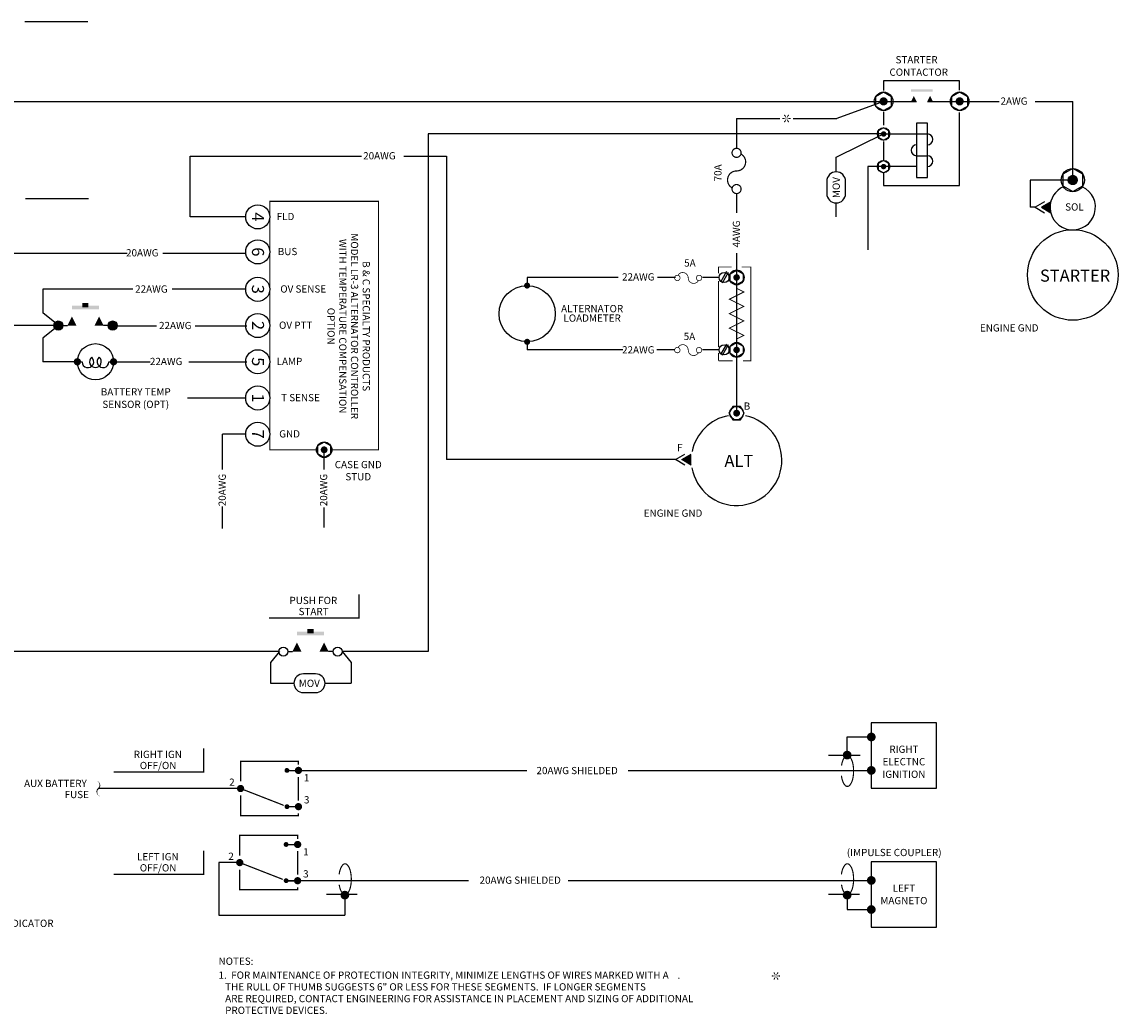
# Model space of a CAD drawing. Extents: x 0.7 to 32.5, y -19.5 to 25.
# Drawn here: x 7.6 to 16.7, y 2.6 to 10.8 of the extents above; entities that cross this region are included whole.
import ezdxf
from ezdxf.enums import TextEntityAlignment as Align

# ---------------------------------------------------------------- set-up
doc = ezdxf.new("R2010")
doc.units = 0
doc.header["$LTSCALE"] = 0.5
doc.linetypes.add('HIDDEN', pattern=[0])
doc.layers.get('0').update_dxf_attribs({"linetype": 'CONTINUOUS'})
doc.styles.get("Standard").update_dxf_attribs({"font": 'ROMANS'})

# ---------------------------------------------------------------- blocks, each defined once
blk = doc.blocks.new('LAMP')
at = {"color": 0}
for p, q in [((0, 0), (0.03877701951980583, 0)), ((0.2612229804801958, 0), (0.3000000000000007, 0))]:
    blk.add_line(p, q, dxfattribs=at)
at = {"color": 0, "const_width": 0.03}
for points in [[(-0.01499999999999968, 0, 1), (0.01499999999999968, 0, 1)], [(0.285000000000001, 0, 1), (0.3150000000000004, 0, 1)]]:
    blk.add_lwpolyline(points, format="xyb", close=True, dxfattribs=at)
at = {"color": 0}
blk.add_circle((0.1500000000000004, 0), 0.15, dxfattribs=at)
for centre, start, end in [((0.08719172867000857, 0), 180, 49.56020690844326), ((0.1500000000000004, 0), 130.4397930915567, 49.56020690844189), ((0.212808271329993, 0), 130.4397930915589, 0)]:
    blk.add_arc(centre, 0.04841470915020239, start, end, dxfattribs=at)
blk = doc.blocks.new('SPADETERM')
at = {"color": 0}
for p, q in [((0, 0), (-0.09778629398190475, 0.0564569431535098)), ((-0.09778629398190475, -0.0564569431535098), (0, 0)), ((0.06509466086077254, 0), (-0.03269163312113221, 0.0564569431535098)), ((-0.03269163312113221, -0.0564569431535098), (0.06509466086077254, 0))]:
    blk.add_line(p, q, dxfattribs=at)
blk = doc.blocks.new('SPADTERM')
at = {"color": 0, "xscale": 0.8, "yscale": 0.8, "zscale": 0.8, "rotation": 270}
blk.add_blockref('SPADETERM', (0, 0.05207572868861732), dxfattribs=at)
blk = doc.blocks.new('FUSE')
at = {"color": 0, "const_width": 0.01}
blk.add_lwpolyline([(0.1404259733037172, -0.03625724772812688, -729.2147678623838), (0.1406250000000036, -0.03630921887069505, -0.7745966692415445), (0, 0, 0.7745966692414826), (-0.1406250000000036, 0.03630921887069505, 55.55771820439573), (-0.1380376597728556, 0.03554085559310494, 55.55771820439573)], format="xyb", dxfattribs=at)
blk = doc.blocks.new('DOT')
at = {"color": 0, "const_width": 0.025}
blk.add_lwpolyline([(-0.01249999999999929, 0, 1), (0.01249999999999929, 0, 1)], format="xyb", close=True, dxfattribs=at)
blk = doc.blocks.new('PB')
at = {"color": 0}
for p, q in [((0.03749999999999964, 0), (0.07499999999999929, 0)), ((0.4124999999999996, 0), (0.375, 0))]:
    blk.add_line(p, q, dxfattribs=at)
for centre in [(0, 0), (0.4500000000000002, 0)]:
    blk.add_circle(centre, 0.03749999999999964, dxfattribs=at)
for points in [[(0.07499999999999929, 0), (0.1499999999999995, 0), (0.1124999999999998, 0.07500000000000018)], [(0.375, 0), (0.375, 0), (0.2999999999999998, 0), (0.3374999999999995, 0.07500000000000018)]]:
    blk.add_solid(points, dxfattribs=at)
for points in [[(0.1999999999999993, 0.1500000000000004), (0.25, 0.1500000000000004), (0.1999999999999993, 0.1875), (0.25, 0.1875)], [(0.3374999999999995, 0.1350000000000007), (0.3374999999999995, 0.165), (0.1124999999999998, 0.1350000000000007), (0.1124999999999998, 0.165)]]:
    blk.add_trace(points, dxfattribs=at)
blk = doc.blocks.new('CUTOFF')
at = {"color": 0}
blk.add_lwpolyline([(-0.1278728342885813, -0.02914608058412682, 0, 0.02, -0.591879645207404), (0, 0, 0.02, 0, 0.591879645207404), (0.1278728342885955, 0.02914608058414103, 0, 0, 0.591879645207404)], format="xyseb", dxfattribs=at)
blk = doc.blocks.new('STAR')
at = {"color": 0}
for points in [[(-6.661338147750939e-16, 0, 0, 0.01, 0), (-0.03000000000000069, 0, 0, 0, 0)], [(-9.992007221626409e-16, 0, 0, 0.01, 0), (-0.01500000000000112, 0.02598076211353373, 0, 0, 0)], [(-5.551115123125783e-16, -8.881784197001252e-16, 0, 0.01, 0), (-0.01500000000000079, -0.02598076211353373, 0, 0, 0)], [(-6.661338147750939e-16, 8.881784197001252e-16, 0, 0.01, 0), (0.01499999999999946, 0.02598076211353373, 0, 0, 0)], [(-8.881784197001252e-16, 0, 0, 0.01, 0), (0.01499999999999924, -0.02598076211353373, 0, 0, 0)], [(-6.661338147750939e-16, 0, 0, 0.01, 0), (0.02999999999999936, 0, 0, 0, 0)]]:
    blk.add_lwpolyline(points, format="xyseb", dxfattribs=at)
at = {"color": 0, "const_width": 0.005}
for points in [[(-0.02750000000000075, 0, 1), (-0.03250000000000064, 0, 1)], [(-0.01375000000000115, 0.02381569860407229, 1), (-0.0162500000000011, 0.02814582562299428, 1)], [(0.01374999999999948, 0.02381569860407318, 1), (0.01624999999999943, 0.02814582562299517, 1)], [(0.02749999999999941, 0, 1), (0.03249999999999931, 0, 1)], [(-0.01375000000000082, -0.02381569860407318, 1), (-0.01625000000000076, -0.02814582562299517, 1)], [(0.01374999999999926, -0.02381569860407229, 1), (0.01624999999999921, -0.02814582562299428, 1)]]:
    blk.add_lwpolyline(points, format="xyb", close=True, dxfattribs=at)

msp = doc.modelspace()

# ---------------------------------------------------------------- linework, layer by layer
at = {"color": 0}
for p, q in [((8.123872014132495, 10.80349071395825), (7.60221872022795, 10.80349071395825)), ((6.589930838815071, 10.14544232639439), (14.7136135484173, 10.14544232639439)), ((14.7136135484173, 10.14544232639439), (14.3270994927853, 10.00379698492486)), ((14.73470470707383, 10.14544232639439), (14.98621853773771, 10.14544232639439)), ((15.07621853773762, 10.14544232639439), (15.34361354841731, 10.14544232639439)), ((15.34361354841731, 10.14544232639439), (15.67099876689758, 10.14544232639439)), ((15.96898417381218, 10.14544232639439), (16.28061018959167, 10.14544232639439)), ((16.28061018959167, 9.493880837359157), (16.28061018959167, 10.14544232639439)), ((13.49607577191827, 10.00379698492486), (13.49607577191827, 9.756133926315684)), ((13.49607577191827, 10.00379698492486), (13.85525697025149, 10.00379698492486)), ((13.96384653230179, 10.00379698492486), (14.3270994927853, 10.00379698492486)), ((14.98621853773771, 9.965442326394033), (14.98621853773771, 9.515442326394478)), ((15.07621853773762, 9.965442326394033), (14.98621853773771, 9.965442326394033)), ((15.07621853773762, 9.515442326394478), (15.07621853773762, 9.965442326394033)), ((14.7136135484173, 9.875442326394388), (10.94281898990722, 9.875442326394388)), ((10.94281898990722, 9.875442326394388), (10.94281898990723, 5.589172728789389)), ((14.32066720825444, 9.682495719180146), (14.7136135484173, 9.875442326394388)), ((14.71421596212135, 9.875442326394118), (15.07621853773762, 9.875442326394118)), ((8.97055636858898, 9.18913375323713), (8.97055636858898, 9.692582965763606)), ((8.97055636858898, 9.692582965763606), (10.38864495679197, 9.692582965763606)), ((10.74084218722348, 9.692582965763606), (11.09281898990722, 9.692582965763606)), ((11.09281898990722, 9.692582965763606), (11.09281898990722, 7.178868760886162)), ((14.32066720825444, 9.56155418296666), (14.32066720825444, 9.682495719180146)), ((14.98621853773771, 9.6954423263943), (15.07621853773762, 9.6954423263943)), ((14.7136135484173, 9.605442326394389), (14.58396485713442, 9.605442326394389)), ((14.58396485713442, 9.605442326394389), (14.58396485713442, 8.91719138529905)), ((14.98621853773772, 9.605442326394389), (14.7136135484173, 9.605442326394392)), ((14.24267443586672, 9.483561410578943), (14.24267443586672, 9.3822796242737)), ((14.39865998064216, 9.3822796242737), (14.39865998064216, 9.483561410578943)), ((14.98621853773771, 9.515442326394478), (15.07621853773762, 9.515442326394478)), ((16.28061018959167, 9.493880837359157), (15.92864713123955, 9.493880837359157)), ((15.92864713123955, 9.493880837359157), (15.92864713123955, 9.26888083735938)), ((13.49607577191827, 9.382864092003661), (13.49607577191827, 9.222608413601218)), ((8.12900334199572, 9.339133753237128), (7.607350048091175, 9.339133753237128)), ((14.32066720825444, 9.189506624339394), (14.32066720825444, 9.304286851885983)), ((15.9689125646865, 9.26888083735938), (15.92864713123955, 9.26888083735938)), ((9.430259025987999, 9.18913375323713), (8.97055636858898, 9.18913375323713)), ((6.900147770086996, 8.889133753237129), (8.448105634238674, 8.889133753237129)), ((8.743099615170689, 8.889133753237129), (9.430259025987999, 8.889133753237129)), ((13.49607577191827, 8.888282910663658), (13.49607577191827, 7.563410230455504)), ((13.41226109704534, 8.736174598031027), (13.3617604443506, 8.648704901748333)), ((13.4261175035059, 8.728174598031028), (13.37561685081115, 8.640704901748334)), ((11.76141684326764, 8.687163324725631), (11.76141684326764, 8.620146591067684)), ((12.51600633064896, 8.687163324725631), (11.76141684326764, 8.687163324725631)), ((12.988821722833, 8.687163324725631), (12.84080995376989, 8.687163324725631)), ((13.3511862967288, 8.687163324725631), (13.21495084733619, 8.687163324725631)), ((7.749429962630018, 8.589133753237128), (7.749429962630018, 8.394307402835377)), ((8.495179141834209, 8.589133753237128), (7.749429962630018, 8.589133753237128)), ((9.430259025987999, 8.589133753237128), (8.821555461163246, 8.589133753237128)), ((7.849160624395493, 8.312888003296862), (7.749429962630018, 8.394307402835377)), ((7.840709475578562, 8.289172728789392), (5.934867744822188, 8.289172728789392)), ((7.849160624395493, 8.265457454281918), (7.749429962630018, 8.184038054743404)), ((7.915709475578204, 8.289172728789392), (7.953209475578204, 8.289172728789392)), ((8.290709475578204, 8.289172728789392), (8.253209475578204, 8.289172728789392)), ((8.365625127768768, 8.286658972406062), (8.692887873735453, 8.286658972406062)), ((9.012987725385084, 8.286658972406062), (9.44008843571524, 8.286658972406062)), ((7.749429962630018, 8.184038054743404), (7.749429962630018, 7.989133753237135)), ((11.76141684326764, 8.154180058383577), (11.76141684326764, 8.087163324725632)), ((12.55300927291474, 8.087163324725632), (11.76141684326764, 8.087163324725632)), ((12.98471029419747, 8.087163324725632), (12.83669852513436, 8.087163324725632)), ((13.3511862967288, 8.087163324725632), (13.21495084733619, 8.087163324725632)), ((13.41226109704534, 8.136174598031028), (13.3617604443506, 8.048704901748334)), ((13.4261175035059, 8.128174598031029), (13.37561685081115, 8.040704901748333)), ((8.03618874744757, 7.989133753237135), (7.749429962630018, 7.989133753237135)), ((8.33618874744757, 7.989133753237135), (8.639537898460514, 7.989133753237135)), ((8.959637750110147, 7.989133753237135), (9.44008843571524, 7.989133753237135)), ((8.948671701496542, 7.689904381346058), (9.428957347214167, 7.689904381346058)), ((9.430259025987999, 7.38913375323713), (9.238522868178283, 7.38913375323713)), ((9.238522868178283, 7.09650064534182), (9.238522868178283, 7.38913375323713)), ((10.08023967190742, 7.09650064534182), (10.08023967190742, 7.260062940905091)), ((12.99003292902016, 7.178868760886162), (11.09281898990722, 7.178868760886162)), ((9.238522868178283, 6.608212560386492), (9.238522868178283, 6.791792671793879)), ((10.08023967190742, 6.616299096828418), (10.08023967190742, 6.782960534685255)), ((9.710281500903912, 5.589172728789389), (5.934867744822188, 5.589172728789388)), ((9.710281500903912, 5.589172728789389), (9.634603918970988, 5.497866763878436)), ((10.94281898990723, 5.589172728789389), (10.22807553999902, 5.589172728789389)), ((10.22807553999902, 5.589172728789389), (10.30375312193195, 5.497866763878436)), ((9.634603918970988, 5.497866763878436), (9.63460391897099, 5.326742765366543)), ((10.30375312193195, 5.497866763878436), (10.30375312193195, 5.326742765366542)), ((10.00922605757601, 5.404735537754261), (9.90794427127077, 5.404735537754261)), ((9.63460391897099, 5.326742765366543), (9.829951498883053, 5.326742765366542)), ((10.08721882996373, 5.326742765366542), (10.30375312193195, 5.326742765366542)), ((9.90794427127077, 5.248749992978823), (10.00922605757601, 5.248749992978823)), ((14.41196583468384, 4.881686708104093), (14.61182112834391, 4.881686708104093)), ((14.41196583468384, 4.738390211487111), (14.41196583468384, 4.881686708104093)), ((14.5202317080759, 4.727493097038382), (14.25862614459744, 4.727493097038382)), ((9.772165331784926, 4.604749211891541), (9.867436875250846, 4.604749211891541)), ((9.867436875250846, 4.604749211891541), (11.7590273026849, 4.604749211891541)), ((12.59865706654776, 4.604749211891541), (14.6118211283439, 4.604749211891541)), ((9.387865484116023, 4.454788187443799), (8.21010603980645, 4.454788187443799)), ((9.772165331784926, 4.304749211891542), (9.867436875250846, 4.304749211891543)), ((9.76525954042384, 3.991390820671469), (9.860531083889759, 3.991390820671469)), ((9.380959692754937, 3.841429796223728), (9.208100189567734, 3.841429796223728)), ((9.208100189567734, 3.841429796223728), (9.208100189567734, 3.405529396581698)), ((9.76525954042384, 3.691390820671471), (9.860531083889759, 3.691390820671471)), ((9.770745388321899, 3.693717044895487), (11.27587679209526, 3.693717044895487)), ((12.10147951693378, 3.693717044895485), (14.61182112834391, 3.693717044895485)), ((10.3543221188272, 3.575886699938317), (10.09846303707319, 3.575886699938317)), ((10.25180272715959, 3.564989585489591), (10.25180272715959, 3.405529396581698)), ((14.51448522635145, 3.575886699938317), (14.25862614459744, 3.575886699938317)), ((14.41196583468384, 3.564989585489591), (14.41196583468384, 3.452473832091031)), ((14.41196583468384, 3.452473832091031), (14.61182112834391, 3.452473832091031)), ((9.208100189567734, 3.405529396581698), (10.25180272715959, 3.405529396581698))]:
    msp.add_line(p, q, dxfattribs=at)
at = {"color": 0, "linetype": 'HIDDEN'}
for points in [[(14.7136135484173, 10.31619554974496), (14.7136135484173, 10.23495502284798)], [(15.34361354841731, 10.23820724695762), (15.34361354841731, 10.31619554974496), (14.71374517412507, 10.31619554974496)], [(14.7136135484173, 10.05770880887254), (14.7136135484173, 9.947595461255066)], [(14.7136135484173, 9.548692404427388), (14.7136135484173, 9.449875986378572), (15.34361354841731, 9.449875986378572), (15.34361354841731, 10.0544565847629)], [(14.7136135484173, 9.813146564145569), (14.7136135484173, 9.660213554396993)]]:
    msp.add_lwpolyline(points, dxfattribs=at)
at = {"color": 0}
for points in [[(14.78018035205327, 10.18387468839271), (14.7136135484173, 10.22230705039102), (14.64704674478134, 10.18387468839271), (14.64704674478134, 10.10700996439607), (14.7136135484173, 10.06857760239776), (14.78018035205327, 10.10700996439607)], [(15.41018035205327, 10.18387468839271), (15.34361354841731, 10.22230705039102), (15.27704674478134, 10.18387468839271), (15.27704674478134, 10.10700996439607), (15.34361354841731, 10.06857760239776), (15.41018035205327, 10.10700996439607)], [(14.75799141750795, 9.901063901059931), (14.7136135484173, 9.926685475725478), (14.66923567932666, 9.901063901059931), (14.66923567932666, 9.849820751728846), (14.7136135484173, 9.8241991770633), (14.75799141750795, 9.849820751728846)], [(14.75799141750795, 9.631063901059932), (14.7136135484173, 9.656685475725478), (14.66923567932666, 9.631063901059932), (14.66923567932666, 9.579820751728846), (14.7136135484173, 9.5541991770633), (14.75799141750795, 9.579820751728846)], [(16.36381869413663, 9.54192128985705), (16.28061018959166, 9.589961742354948), (16.19740168504671, 9.54192128985705), (16.19740168504671, 9.44584038486126), (16.28061018959166, 9.397799932363366), (16.36381869413663, 9.44584038486126)], [(13.44282232900951, 8.717909214324285), (13.49607577191828, 8.748655103922937), (13.54932921482705, 8.717909214324285), (13.54932921482705, 8.65641743512698), (13.49607577191828, 8.625671545528325), (13.44282232900951, 8.65641743512698)], [(13.44282232900951, 8.117909214324284), (13.49607577191828, 8.148655103922938), (13.54932921482705, 8.117909214324284), (13.54932921482705, 8.05641743512698), (13.49607577191828, 8.025671545528326), (13.44282232900951, 8.05641743512698)], [(13.46404880358635, 7.618882566818809), (13.43202183525441, 7.563410230455507), (13.46404880358635, 7.507937894092206), (13.5281027402502, 7.507937894092206), (13.56012970858214, 7.563410230455507), (13.5281027402502, 7.618882566818809)], [(10.13571200827072, 7.292089909237021), (10.08023967190742, 7.324116877568952), (10.02476733554412, 7.292089909237021), (10.02476733554412, 7.228035972573161), (10.08023967190742, 7.196009004241227), (10.13571200827072, 7.228035972573161)], [(14.61182112834391, 4.99754591650964), (14.61182112834391, 4.457545916510178), (15.15182112834337, 4.457545916510178), (15.15182112834337, 4.99754591650964)], [(14.61182112834391, 3.847032849424799), (14.61182112834391, 3.307032849425336), (15.15182112834337, 3.307032849425336), (15.15182112834337, 3.847032849424799)]]:
    msp.add_lwpolyline(points, close=True, dxfattribs=at)
for points, const_width in [([(14.69673854841732, 10.14544232639439, 1), (14.73048854841729, 10.14544232639439, 1)], 0.03374999999996624), ([(15.32673854841732, 10.14544232639439, 1), (15.36048854841729, 10.14544232639439, 1)], 0.03374999999996624), ([(14.70236354841732, 9.875442326394388, 1), (14.72486354841729, 9.875442326394388, 1)], 0.0224999999999775), ([(14.70236354841732, 9.605442326394389, 1), (14.72486354841729, 9.605442326394389, 1)], 0.0224999999999775), ([(16.25951643959169, 9.493880837359157, 1), (16.30170393959165, 9.493880837359157, 1)], 0.04218749999995781), ([(13.50957577191826, 8.687163324725631, -1), (13.48257577191829, 8.687163324725631, -1)], 0.026999999999973), ([(7.859459475578204, 8.289172728789392, 1), (7.896959475578205, 8.289172728789392, 1)], 0.0375), ([(8.309459475578203, 8.289172728789392, 1), (8.346959475578204, 8.289172728789392, 1)], 0.0375), ([(13.50957577191826, 8.087163324725632, -1), (13.48257577191829, 8.087163324725632, -1)], 0.026999999999973), ([(13.49607577191827, 7.54934773045552, 1), (13.49607577191827, 7.577472730455491, 1)], 0.02812499999997187), ([(10.06617717190743, 7.260062940905091, 1), (10.09430217190741, 7.260062940905091, 1)], 0.02812499999997187), ([(14.59382112834391, 4.881686708104093, 1), (14.62982112834391, 4.881686708104093, 1)], 0.036), ([(14.39383410864691, 4.73143577592753, -1), (14.42983410864691, 4.73143577592753, -1)], 0.036), ([(9.852436875250845, 4.604749211891541, 1), (9.882436875250846, 4.604749211891541, 1)], 0.03), ([(14.59382112834391, 4.604749211891541, 1), (14.62982112834391, 4.604749211891541, 1)], 0.036), ([(9.762165331784924, 4.604749211891541, 1), (9.782165331784928, 4.604749211891541, 1)], 0.02), ([(9.372865484116023, 4.454788187443799, 1), (9.402865484116024, 4.454788187443799, 1)], 0.03), ([(9.762165331784924, 4.304749211891542, 1), (9.782165331784928, 4.304749211891542, 1)], 0.02), ([(9.852436875250845, 4.304749211891543, 1), (9.882436875250846, 4.304749211891543, 1)], 0.03), ([(9.755259540423838, 3.991390820671469, 1), (9.775259540423841, 3.991390820671469, 1)], 0.02), ([(9.845531083889759, 3.991390820671469, 1), (9.87553108388976, 3.991390820671469, 1)], 0.03), ([(9.365959692754936, 3.841429796223728, 1), (9.395959692754937, 3.841429796223728, 1)], 0.03), ([(14.59382112834391, 3.693717044895485, 1), (14.62982112834391, 3.693717044895485, 1)], 0.036), ([(9.755259540423838, 3.691390820671471, 1), (9.775259540423841, 3.691390820671471, 1)], 0.02), ([(9.845531083889759, 3.691390820671471, 1), (9.87553108388976, 3.691390820671471, 1)], 0.03), ([(10.23367100112266, 3.571944021049169, 1), (10.26967100112266, 3.571944021049169, 1)], 0.036), ([(14.39383410864691, 3.571944021049169, 1), (14.42983410864691, 3.571944021049169, 1)], 0.036), ([(14.59382112834391, 3.452473832091031, 1), (14.62982112834391, 3.452473832091031, 1)], 0.036)]:
    msp.add_lwpolyline(points, format="xyb", close=True, dxfattribs=dict(at, const_width=const_width))
for points, const_width in [([(9.936957913727055, 9.318204565569168), (9.630241471907869, 9.318204565569168), (9.630241471907869, 7.260062940905091), (10.01618573524356, 7.260062940905091)], 0.01), ([(10.14429360857128, 7.260062940905091), (10.53023787190697, 7.260062940905091), (10.53023787190697, 9.318204565569168), (9.870307588744046, 9.318204565569168)], 0.01), ([(13.34702437368396, 8.720099224373671), (13.34702437368396, 8.773861457100741), (13.45480811654971, 8.773861457100741)], 0.008), ([(13.53820848758987, 8.773861457100741), (13.61476566416275, 8.773861457100741), (13.61476566416275, 7.997810166969288), (13.54958126545899, 7.997810166969288)], 0.008), ([(13.34702437368396, 8.111894066114003), (13.34702437368396, 8.65760238240667)], 0.008), ([(13.49607577191828, 8.627163324725633), (13.49607577191828, 8.597163324725631), (13.55607577191828, 8.567163324725632), (13.43607577191828, 8.50716332472563), (13.55607577191828, 8.447163324725631), (13.43607577191828, 8.387163324725632), (13.55607577191828, 8.32716332472563), (13.43607577191828, 8.267163324725631), (13.55607577191828, 8.20716332472563), (13.49607577191828, 8.177163324725631), (13.49607577191828, 8.14716332472563)], 0.008), ([(13.34702437368396, 7.997810166969288), (13.34702437368396, 8.062324765897749)], 0.008), ([(13.46238996846245, 7.997810166969288), (13.34702437368396, 7.997810166969288)], 0.008), ([(9.387865484116023, 4.513408198200678), (9.387865484116023, 4.679788187443799), (9.867436875250846, 4.679788187443799), (9.867436875250846, 4.651089357620975)], 0.0110390673), ([(9.867436875250846, 4.549640082258651), (9.867436875250846, 4.353987908345597)], 0.0110390673), ([(9.387865484116023, 4.397466169215164), (9.387865484116023, 4.229788187443798), (9.867436875250846, 4.229788187443798), (9.867436875250846, 4.250123174046074)], 0.0110390673), ([(9.380959692754937, 3.900049806980607), (9.380959692754937, 4.066429796223728), (9.860531083889759, 4.066429796223728), (9.860531083889759, 4.037730966400904)], 0.0110390673), ([(9.860531083889759, 3.936281691038579), (9.860531083889759, 3.740629517125526)], 0.0110390673), ([(9.380959692754937, 3.784107777995093), (9.380959692754937, 3.616429796223727), (9.860531083889759, 3.616429796223727), (9.860531083889759, 3.636764782826003)], 0.0110390673)]:
    msp.add_lwpolyline(points, dxfattribs=dict(at, const_width=const_width))
for points in [[(10.36950821869454, 6.06244765258127, 0, 0, 0), (9.624621265311369, 6.06244765258127, 0, 0, 0), (9.624621265311369, 5.867582311816294, 0.01125, 0.01125, 0), (10.36950821869454, 5.867582311816294, 0.01125, 0.01125, 0)], [(9.081555410685308, 4.787575945460754, 0, 0, 0), (8.336668457302132, 4.787575945460754, 0, 0, 0), (8.336668457302132, 4.592710604695779, 0.01125, 0.01125, 0), (9.081555410685308, 4.592710604695779, 0.01125, 0.01125, 0)], [(9.081555410685308, 3.940107971871563, 0, 0, 0), (8.336668457302132, 3.940107971871563, 0, 0, 0), (8.336668457302132, 3.745242631106588, 0.01125, 0.01125, 0), (9.081555410685308, 3.745242631106588, 0.01125, 0.01125, 0)]]:
    msp.add_lwpolyline(points, format="xyseb", close=True, dxfattribs=at)
at = {"color": 0, "const_width": 0.009600000000000001}
for points in [[(14.36519457031823, 4.645325807859479, -0.005294010005868618), (14.36622625546228, 4.651907136038435, -0.05466851896899956), (14.3770211760862, 4.690121470152405, -0.09761432446322021), (14.39687336739416, 4.72047858557854, -0.2019380871976843), (14.41353309427653, 4.727493097038382, -0.2019380871976881), (14.43019282115891, 4.72047858557854, -0.09761432446322814), (14.45004501246687, 4.690121470152405, -0.05466851896898944), (14.46083993309079, 4.651907136038435, -0.04154435050051954), (14.46516874416956, 4.599898381676336, -0.04154435050052599), (14.46083993309079, 4.547889627314238, -0.05466851896899208), (14.45004501246687, 4.509675293200267, -0.0976143244632253), (14.43019282115891, 4.479318177774134, -0.2019380871976909), (14.41353309427653, 4.472303666314289, -0.2019380871976738), (14.39687336739416, 4.479318177774136, -0.09761432446319672), (14.3770211760862, 4.509675293200267, -0.0546685189689828), (14.36622625546228, 4.547889627314234, -0.009990403471888749), (14.36439621166079, 4.560326192719552, -0.04154435050053698)], [(10.20503146279398, 3.658053989117223, 0.005294010005868618), (10.20606314793803, 3.651472660938263, 0.05466851896899956), (10.21685806856195, 3.613258326824293, 0.09761432446322021), (10.23671025986991, 3.582901211398162, 0.2019380871976843), (10.25336998675229, 3.575886699938317, 0.2019380871976881), (10.27002971363466, 3.58290121139816, 0.09761432446322814), (10.28988190494262, 3.613258326824293, 0.05466851896898944), (10.30067682556655, 3.651472660938267, 0.04154435050051954), (10.30500563664532, 3.703481415300362, 0.04154435050052599), (10.30067682556655, 3.755490169662461, 0.05466851896899208), (10.28988190494262, 3.793704503776435, 0.0976143244632253), (10.27002971363466, 3.824061619202566, 0.2019380871976909), (10.25336998675229, 3.831076130662409, 0.2019380871976738), (10.23671025986991, 3.824061619202566, 0.09761432446319672), (10.21685806856195, 3.793704503776435, 0.0546685189689828), (10.20606314793803, 3.755490169662465, 0.009990403471888749), (10.20423310413654, 3.743053604257146, 0.04154435050053698)], [(14.36519457031823, 3.658053989117223, 0.005294010005868618), (14.36622625546228, 3.651472660938263, 0.05466851896899956), (14.3770211760862, 3.613258326824293, 0.09761432446322021), (14.39687336739416, 3.582901211398162, 0.2019380871976843), (14.41353309427653, 3.575886699938317, 0.2019380871976881), (14.43019282115891, 3.58290121139816, 0.09761432446322814), (14.45004501246687, 3.613258326824293, 0.05466851896898944), (14.46083993309079, 3.651472660938267, 0.04154435050051954), (14.46516874416956, 3.703481415300362, 0.04154435050052599), (14.46083993309079, 3.755490169662461, 0.05466851896899208), (14.45004501246687, 3.793704503776435, 0.0976143244632253), (14.43019282115891, 3.824061619202566, 0.2019380871976909), (14.41353309427653, 3.831076130662409, 0.2019380871976738), (14.39687336739416, 3.824061619202566, 0.09761432446319672), (14.3770211760862, 3.793704503776435, 0.0546685189689828), (14.36622625546228, 3.755490169662465, 0.009990403471888749), (14.36439621166079, 3.743053604257146, 0.04154435050053698)]]:
    msp.add_lwpolyline(points, format="xyb", dxfattribs=at)
at = {"color": 0}
for points in [[(9.387865484116023, 4.454788187443799, 0.01, 0.01, 0), (9.66701521008715, 4.345990817558897, 0.06, 0, 0), (9.752660963035986, 4.312610764505902, 0, 0, 0)], [(9.380959692754937, 3.841429796223728, 0.01, 0.01, 0), (9.660109418726064, 3.732632426338826, 0.06, 0, 0), (9.7457551716749, 3.699252373285831, 0, 0, 0)]]:
    msp.add_lwpolyline(points, format="xyseb", dxfattribs=at)
for centre, radius in [((14.7136135484173, 10.14544232639439), 0.07686472399663248), ((15.34361354841731, 10.14544232639439), 0.07686472399663248), ((14.7136135484173, 9.875442326394388), 0.05124314933108796), ((14.7136135484173, 9.605442326394389), 0.05124314933108796), ((16.28061018959166, 9.493880837359157), 0.09608090499579061), ((16.28061018959167, 9.493880837359157), 0.03749999999996215), ((9.530259025987998, 9.18913375323713), 0.1), ((16.28061018959167, 8.707929058268842), 0.374999999999625), ((9.530259025987998, 8.899216475944588), 0.1), ((13.39320202951618, 8.687163324725631), 0.04201573278738238), ((13.49607577191828, 8.687163324725631), 0.06149177919730599), ((13.49607577191828, 8.687163324725631), 0.05999999999999979), ((9.530259025987998, 8.589133753237128), 0.1), ((11.76141684326764, 8.38716332472563), 0.2329832663420532), ((9.530259025987998, 8.289133753237131), 0.1), ((7.878209475578204, 8.289172728789392), 0.03749999999999964), ((8.328209475578204, 8.289172728789392), 0.03749999999999964), ((9.530259025987998, 7.989133753237135), 0.1), ((13.39320202951618, 8.087163324725632), 0.04201573278738238), ((13.49607577191828, 8.087163324725632), 0.06149177919730599), ((9.530259025987998, 7.68913375323713), 0.1), ((13.49607577191827, 7.563410230455507), 0.05624999999994455), ((9.530259025987998, 7.38913375323713), 0.1), ((10.08023967190742, 7.260062940905091), 0.06405393666385996)]:
    msp.add_circle(centre, radius, dxfattribs=at)
for centre, radius, start, end in [((15.07621853773762, 9.830442326394163), 0.04499999999995458, 270, 90), ((14.98621853773771, 9.740442326394252), 0.04499999999995511, 90, 270), ((15.07621853773762, 9.650442326394344), 0.04499999999995458, 270, 90), ((14.32066720825444, 9.483561410578943), 0.07799277238771937, 0, 180), ((14.32066720825444, 9.3822796242737), 0.07799277238771937, 180, 0), ((16.28061018959167, 9.26888083735938), 0.1874999999998125, 114.8711614151922, 181.7134546468403), ((16.28061018959167, 9.26888083735938), 0.1874999999998125, 181.7134546468403, 65.12883858481136), ((13.49607577191827, 7.173719876599361), 0.374999999999625, 189.5288726264197, 78.47662340073997), ((13.49607577191827, 7.173719876599361), 0.374999999999625, 100.3237550180997, 169.0232062297209), ((9.90794427127077, 5.326742765366542), 0.07799277238771937, 90, 270), ((10.00922605757601, 5.326742765366542), 0.07799277238771937, 270, 90)]:
    msp.add_arc(centre, radius, start, end, dxfattribs=at)
for points in [[(14.98621853773771, 10.14544232639439), (14.96371853773774, 10.19044232639435), (14.94121853773776, 10.14544232639439)], [(15.07621853773762, 10.14544232639439), (15.0987185377376, 10.19044232639435), (15.12121853773758, 10.14544232639439)], [(16.02098829337512, 9.26888083735938), (16.09921732856064, 9.314046391882187), (16.09921732856064, 9.223715282836572)], [(7.953209475578204, 8.289172728789392), (8.028209475578203, 8.289172728789392), (7.990709475578205, 8.364172728789391)], [(8.253209475578204, 8.289172728789392), (8.253209475578204, 8.289172728789392), (8.178209475578205, 8.289172728789392), (8.215709475578203, 8.364172728789391)], [(13.04210865770878, 7.178868760886162), (13.1203376928943, 7.133703206363355), (13.1203376928943, 7.224034315408969)]]:
    msp.add_solid(points, dxfattribs=at)
for points in [[(14.94121853773776, 10.24444232639429), (14.94121853773776, 10.22644232639431), (15.12121853773758, 10.24444232639429), (15.12121853773758, 10.22644232639431)], [(8.215709475578203, 8.424172728789394), (8.215709475578203, 8.454172728789391), (7.990709475578205, 8.424172728789394), (7.990709475578205, 8.454172728789391)], [(8.078209475578204, 8.439172728789394), (8.128209475578204, 8.439172728789394), (8.078209475578204, 8.476672728789392), (8.128209475578204, 8.476672728789392)]]:
    msp.add_trace(points, dxfattribs=at)

# ---------------------------------------------------------------- block references
for name, p in [('STAR', (13.90955175127664, 10.00379698492486)), ('DOT', (11.76141684326764, 8.620146591067684)), ('DOT', (11.76141684326764, 8.154180058383577)), ('LAMP', (8.03618874744757, 7.989133753237135)), ('PB', (9.742145752822157, 5.589172728789388)), ('STAR', (13.82191036971244, 2.902433026924716))]:
    msp.add_blockref(name, p, dxfattribs=at)
at = {"color": 0, "rotation": 270}
for name, p in [('FUSE', (13.49595969608955, 9.569397456643578)), ('SPADTERM', (15.9689125646865, 9.26888083735938))]:
    msp.add_blockref(name, p, dxfattribs=at)
at = {"color": 0}
for name, p, xscale, yscale, zscale in [('FUSE', (13.09528651637245, 8.683230579847253), 0.6, 0.6, 0.6), ('FUSE', (13.09528651637245, 8.085541289828456), 0.6, 0.6, 0.6), ('DOT', (10.25336998675229, 3.575886699938317), 0.4800000000000001, 0.4800000000000001, 0.4800000000000001), ('DOT', (14.41353309427653, 3.575886699938317), 0.4800000000000001, 0.4800000000000001, 0.4800000000000001)]:
    msp.add_blockref(name, p, dxfattribs=dict(at, xscale=xscale, yscale=yscale, zscale=zscale))
at = {"color": 0, "xscale": -1, "rotation": 270}
msp.add_blockref('SPADTERM', (12.99003292902016, 7.178868760886162), dxfattribs=at)
at = {"color": 0}
for name, p, xscale, yscale, zscale, rotation in [('DOT', (14.41353309427653, 4.727493097038382), -0.4800000000000001, 0.4800000000000001, 0.4800000000000001, 180), ('CUTOFF', (8.21010603980645, 4.454788187443799), 0.5, 0.5, 0.5, 270)]:
    msp.add_blockref(name, p, dxfattribs=dict(at, xscale=xscale, yscale=yscale, zscale=zscale, rotation=rotation))

# ---------------------------------------------------------------- texts
for s, height, p in [('STARTER', 0.05999999999994, (14.81245320706342, 10.46029605182729)), ('CONTACTOR', 0.05999999999994, (14.76232265123881, 10.35743890897026)), ('2AWG', 0.05999961599994003, (15.6822176712796, 10.11792017710457)), ('20AWG', 0.05999961599994003, (10.40324084178679, 9.66506081647379)), ('20AWG', 0.05999961599994003, (8.439581904353625, 8.861611603947313)), ('22AWG', 0.05999961599994003, (8.51489951650648, 8.561611603947313)), ('22AWG', 0.05999961599994003, (8.712608248407717, 8.259136823116247)), ('22AWG', 0.05999961599994003, (8.637290636254866, 7.961611603947319)), ('BATTERY TEMP', 0.06, (8.230454014498545, 7.710051790825244)), ('SENSOR (OPT)', 0.06, (8.243239749335704, 7.606407797812969)), ('B', 0.06, (13.55561091632696, 7.59196235553829)), ('MOV', 0.05999999999994, (9.870225404458528, 5.29621935324544)), ('(IMPULSE COUPLER)', 0.05999999999994002, (14.40897447859692, 3.894982606256799)), ('GPS COURSE DIRECTION INDICATOR', 0.06, (6.453151679412147, 3.308425250103259)), ('NOTES:', 0.06, (9.205402810632862, 2.994684301428272)), ('1.  FOR MAINTENANCE OF PROTECTION INTEGRITY, MINIMIZE LENGTHS OF WIRES MARKED WITH A    .', 0.06, (9.205402810632862, 2.87937021511283)), ('   THE RULL OF THUMB SUGGESTS 6" OR LESS FOR THESE SEGMENTS.  IF LONGER SEGMENTS', 0.06, (9.205402810632862, 2.782227357969973)), ('   ARE REQUIRED, CONTACT ENGINEERING FOR ASSISTANCE IN PLACEMENT AND SIZING OF ADDITIONAL', 0.06, (9.205402810632862, 2.685084500827116)), ('   PROTECTIVE DEVICES.', 0.06, (9.205402810632862, 2.587941643684259))]:
    msp.add_text(s, height=height, dxfattribs=at).set_placement(p)
for s, p in [('70A', (13.37115390042621, 9.482803848922917)), ('MOV', (14.35119062037554, 9.344560757461458)), ('4AWG', (13.52458519488828, 8.9354628065045)), ('20AWG', (9.265720833429555, 6.792523163863066)), ('20AWG', (10.10548718307488, 6.792523163863066))]:
    msp.add_text(s, height=0.05999999999994, rotation=90, dxfattribs=at).set_placement(p)
for s, height, p in [('SOL', 0.06, (16.29438433337906, 9.241062531305246)), ('FLD', 0.05999961599994003, (9.760005038608115, 9.161915592913111)), ('BUS', 0.05999961599994003, (9.776919710618785, 8.87199831562057)), ('5A', 0.06, (13.10963615687069, 8.777033906765205)), ('22AWG', 0.06, (12.68204656422349, 8.662011982538628)), ('STARTER', 0.1, (16.29938791644492, 8.652370850707904)), ('OV SENSE', 0.05999961599994003, (9.906598862700589, 8.56191559291311)), ('ALTERNATOR', 0.06, (12.29968285565911, 8.399104738873016)), ('LOADMETER', 0.06, (12.29968285565911, 8.320955289480084)), ('OV PTT', 0.05999961599994003, (9.844578398661465, 8.261915592913109)), ('ENGINE GND', 0.06, (15.7539463621767, 8.239698746311312)), ('5A', 0.06, (13.10552468596216, 8.169060890419862)), ('22AWG', 0.06, (12.68204656422349, 8.058146880349101)), ('LAMP', 0.05999961599994003, (9.792853821933184, 7.961915592913116)), ('T SENSE', 0.05999961599994003, (9.884045966686362, 7.661915592913108)), ('GND', 0.05999961599994003, (9.793834382629454, 7.361915592913111)), ('F', 0.06, (13.02588081667069, 7.247939749206272)), ('ALT', 0.1, (13.51485349877153, 7.118161669038423)), ('CASE GND', 0.06, (10.36269362667838, 7.107591496803196)), ('STUD', 0.06, (10.36269362667838, 7.006934793904642)), ('ENGINE GND', 0.06, (12.9694119445033, 6.705489564641831)), ('PUSH FOR', 0.05999999999994002, (9.99069332633955, 5.982490685475016)), ('START', 0.05999999999994002, (9.992833107825476, 5.890418695049986)), ('RIGHT IGN', 0.05999999999994002, (8.70274051833031, 4.707618978354502)), ('RIGHT', 0.05999999999994002, (14.88182112834364, 4.750045916509887)), ('OFF/ON', 0.05999999999994002, (8.704880299816237, 4.615546987929473)), ('20AWG SHIELDED', 0.05999999999994002, (12.17549480355165, 4.573667509547398)), ('ELECTNC', 0.05999999999994002, (14.88182112834364, 4.647188773652847)), ('1', 0.06, (9.935533436468742, 4.513817965728924)), ('IGNITION', 0.05999999999994002, (14.88182112834364, 4.543022035533474)), ('AUX BATTERY', 0.05999999999994002, (7.854547913669558, 4.46720254451105)), ('2', 0.06, (9.316317620552717, 4.47734516171159)), ('FUSE', 0.05999999999994002, (8.031138652509668, 4.37513055408602)), ('3', 0.06, (9.935533436468742, 4.331453945642252)), ('LEFT IGN', 0.05999999999994002, (8.70274051833031, 3.860151004765311)), ('2', 0.06, (9.30941182919163, 3.863986770491518)), ('1', 0.06, (9.928627645107655, 3.900459574508853)), ('OFF/ON', 0.05999999999994002, (8.704880299816237, 3.768079014340282)), ('3', 0.06, (9.928627645107655, 3.718095554422181)), ('20AWG SHIELDED', 0.05999999999994002, (11.7039553068969, 3.66585098628117)), ('LEFT', 0.05999999999994002, (14.88182112834364, 3.599532849425045)), ('MAGNETO', 0.05999999999994002, (14.88182112834364, 3.496675706568007))]:
    msp.add_text(s, height=height, dxfattribs=at).set_placement(p, align=Align.CENTER)
for s, height, p in [('4', 0.1, (9.482122625651472, 9.18913375323713)), ('WITH TEMPERATURE COMPENSATION', 0.06, (10.20468557494559, 8.283520447116988)), ('MODEL LR-3 ALTERNATOR CONTROLLER', 0.06, (10.30182843208845, 8.283520447116988)), ('6', 0.1, (9.482122625651472, 8.899216475944588)), ('B & C SPECIALTY PRODUCTS', 0.06, (10.3989712892313, 8.283520447116988)), ('3', 0.1, (9.482122625651472, 8.589133753237128)), ('OPTION', 0.06, (10.10754271780273, 8.283520447116988)), ('2', 0.1, (9.482122625651472, 8.289133753237131)), ('5', 0.1, (9.482122625651472, 7.989133753237135)), ('1', 0.1, (9.482122625651472, 7.68913375323713)), ('7', 0.1, (9.482122625651472, 7.38913375323713))]:
    msp.add_text(s, height=height, rotation=270, dxfattribs=at).set_placement(p, align=Align.CENTER)

doc.saveas('drawing.dxf')
